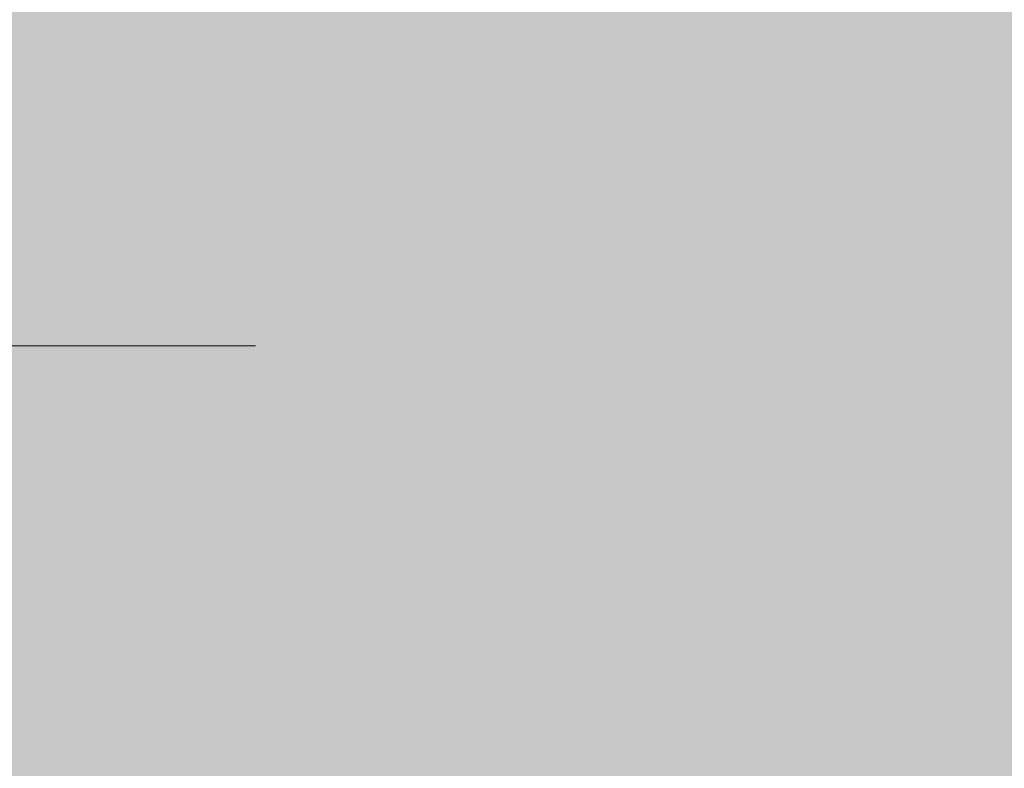
# Model space of a CAD drawing. Units: millimetres. Extents: x -1078 to -596, y 432 to 729.
# Drawn here: x -692 to -692, y 647 to 647 of the extents above; entities that cross this region are included whole.
import ezdxf

# ---------------------------------------------------------------- set-up
doc = ezdxf.new("R2010")
doc.units = ezdxf.units.MM
doc.header["$LTSCALE"] = 0.3
doc.layers.get('0').update_dxf_attribs({"color": 251})

msp = doc.modelspace()

# ---------------------------------------------------------------- hatches: boundary and pattern name
at = {"true_color": 0xdbdddf, "transparency": 33554559}
msp.add_hatch(color=254, dxfattribs=at).paths.add_polyline_path([(-691.105612, 666.453408), (-691.182726, 666.631301), (-708.276035, 666.631301), (-708.276035, 620.517924), (-701.022031, 620.517924), (-691.105612, 627.847864)])

# ---------------------------------------------------------------- linework, layer by layer
at = {"color": 1, "lineweight": 20}
for points in [[(-692.339416, 647.01898), (-692.313714, 647.01898)], [(-692.313714, 647.01898), (-692.313714, 647.01898)], [(-692.313714, 647.01898), (-692.313714, 647.01898)], [(-692.313714, 647.01898), (-692.313714, 647.01898)], [(-692.313714, 647.01898), (-692.313714, 647.01898)], [(-692.313714, 647.01898), (-692.313714, 647.01898)], [(-692.313714, 647.01898), (-692.313714, 647.01898)], [(-692.313714, 647.01898), (-692.313714, 647.01898)], [(-692.313714, 647.01898), (-692.313714, 647.01898)], [(-692.313714, 647.01898), (-692.313714, 647.01898)], [(-692.313714, 647.01898), (-692.313714, 647.01898)], [(-692.313714, 647.01898), (-692.313714, 647.01898)], [(-692.313714, 647.01898), (-692.313714, 647.01898)], [(-692.313714, 647.01898), (-692.313714, 647.01898)], [(-692.313714, 647.01898), (-692.313714, 647.01898)], [(-692.313714, 647.01898), (-692.313714, 647.01898)], [(-692.313714, 647.01898), (-692.313714, 647.01898)], [(-692.313714, 647.01898), (-692.313714, 647.01898)], [(-692.313714, 647.01898), (-692.313714, 647.01898)], [(-692.313714, 647.01898), (-692.313714, 647.01898)], [(-692.313714, 647.01898), (-692.313714, 647.01898)], [(-692.313714, 647.01898), (-692.313714, 647.01898)], [(-692.313714, 647.01898), (-692.313714, 647.01898)], [(-692.313714, 647.01898), (-692.313714, 647.01898)], [(-692.313714, 647.01898), (-692.313714, 647.01898)], [(-692.313714, 647.01898), (-692.313714, 647.01898)], [(-692.313714, 647.01898), (-692.313714, 647.01898)], [(-692.313714, 647.01898), (-692.313714, 647.01898)], [(-692.313714, 647.01898), (-692.313714, 647.01898)], [(-692.313714, 647.01898), (-692.313714, 647.01898)], [(-692.313714, 647.01898), (-692.313714, 647.01898)], [(-692.313714, 647.01898), (-692.313714, 647.01898)], [(-692.313714, 647.01898), (-692.313714, 647.01898)], [(-692.313714, 647.01898), (-692.313714, 647.01898)], [(-692.313714, 647.01898), (-692.313714, 647.01898)], [(-692.313714, 647.01898), (-692.313714, 647.01898)], [(-692.313714, 647.01898), (-692.313714, 647.01898)], [(-692.313714, 647.01898), (-692.313714, 647.01898)], [(-692.313714, 647.01898), (-692.313714, 647.01898)], [(-692.313714, 647.01898), (-692.313714, 647.01898)], [(-692.313714, 647.01898), (-692.313714, 647.01898)], [(-692.313714, 647.01898), (-692.313714, 647.01898)], [(-692.313714, 647.01898), (-692.313714, 647.01898)], [(-692.313714, 647.01898), (-692.313714, 647.01898)], [(-692.313714, 647.01898), (-692.313714, 647.01898)], [(-692.313714, 647.01898), (-692.313714, 647.01898)], [(-692.313714, 647.01898), (-692.313714, 647.01898)], [(-692.313714, 647.01898), (-692.313714, 647.01898)], [(-692.313714, 647.01898), (-692.313714, 647.01898)], [(-692.313714, 647.01898), (-692.313714, 647.01898)], [(-692.313714, 647.01898), (-692.313714, 647.01898)], [(-692.313714, 647.01898), (-692.313714, 647.01898)], [(-692.313714, 647.01898), (-692.313714, 647.01898)], [(-692.313714, 647.01898), (-692.313714, 647.01898)], [(-692.313714, 647.01898), (-692.313714, 647.01898)], [(-692.313714, 647.01898), (-692.313714, 647.01898)], [(-692.313714, 647.01898), (-692.313714, 647.01898)], [(-692.313714, 647.01898), (-692.313714, 647.01898)], [(-692.313714, 647.01898), (-692.313714, 647.01898)], [(-692.313714, 647.01898), (-692.313714, 647.01898)], [(-692.313714, 647.01898), (-692.313714, 647.01898)], [(-692.313714, 647.01898), (-692.313714, 647.01898)], [(-692.313714, 647.01898), (-692.313714, 647.01898)], [(-692.313714, 647.01898), (-692.313714, 647.01898)], [(-692.313714, 647.01898), (-692.313714, 647.01898)], [(-692.313714, 647.01898), (-692.313714, 647.01898)], [(-692.313714, 647.01898), (-692.313714, 647.01898)], [(-692.313714, 647.01898), (-692.313714, 647.01898)], [(-692.313714, 647.01898), (-692.313714, 647.01898)], [(-692.313714, 647.01898), (-692.313714, 647.01898)], [(-692.313714, 647.01898), (-692.313714, 647.01898)], [(-692.313714, 647.01898), (-692.313714, 647.01898)], [(-692.313714, 647.01898), (-692.313714, 647.01898)], [(-692.313714, 647.01898), (-692.313714, 647.01898)], [(-692.313714, 647.01898), (-692.313714, 647.01898)], [(-692.313714, 647.01898), (-692.313714, 647.01898)], [(-692.313714, 647.01898), (-692.313714, 647.01898)], [(-692.313714, 647.01898), (-692.313714, 647.01898)], [(-692.313714, 647.01898), (-692.313714, 647.01898)], [(-692.313714, 647.01898), (-692.313714, 647.01898)], [(-692.313714, 647.01898), (-692.313714, 647.01898)], [(-692.313714, 647.01898), (-692.313714, 647.01898)], [(-692.313714, 647.01898), (-692.313714, 647.01898)], [(-692.313714, 647.01898), (-692.313714, 647.01898)], [(-692.313714, 647.01898), (-692.313714, 647.01898)], [(-692.313714, 647.01898), (-692.313714, 647.01898)], [(-692.313714, 647.01898), (-692.313714, 647.01898)], [(-692.313714, 647.01898), (-692.313714, 647.01898)], [(-692.313714, 647.01898), (-692.313714, 647.01898)], [(-692.313714, 647.01898), (-692.313714, 647.01898)], [(-692.313714, 647.01898), (-692.313714, 647.01898)], [(-692.313714, 647.01898), (-692.313714, 647.01898)], [(-692.313714, 647.01898), (-692.313714, 647.01898)], [(-692.313714, 647.01898), (-692.313714, 647.01898)], [(-692.313714, 647.01898), (-692.313714, 647.01898)], [(-692.313714, 647.01898), (-692.313714, 647.01898)], [(-692.313714, 647.01898), (-692.313714, 647.01898)], [(-692.313714, 647.01898), (-692.313714, 647.01898)], [(-692.313714, 647.01898), (-692.313714, 647.01898)], [(-692.313714, 647.01898), (-692.313714, 647.01898)], [(-692.313714, 647.01898), (-692.313714, 647.01898)], [(-692.313714, 647.01898), (-692.313714, 647.01898)], [(-692.313714, 647.01898), (-692.313714, 647.01898)], [(-692.313714, 647.01898), (-692.313714, 647.01898)], [(-692.313714, 647.01898), (-692.313714, 647.01898)], [(-692.313714, 647.01898), (-692.313714, 647.01898)], [(-692.313714, 647.01898), (-692.313714, 647.01898)], [(-692.313714, 647.01898), (-692.313714, 647.01898)], [(-692.313714, 647.01898), (-692.313714, 647.01898)], [(-692.313714, 647.01898), (-692.313714, 647.01898)], [(-692.313714, 647.01898), (-692.313714, 647.01898)], [(-692.313714, 647.01898), (-692.313714, 647.01898)], [(-692.313714, 647.01898), (-692.313714, 647.01898)], [(-692.313714, 647.01898), (-692.313714, 647.01898)], [(-692.313714, 647.01898), (-692.313714, 647.01898)], [(-692.313714, 647.01898), (-692.313714, 647.01898)], [(-692.313714, 647.01898), (-692.313714, 647.01898)], [(-692.313714, 647.01898), (-692.313714, 647.01898)], [(-692.313714, 647.01898), (-692.313714, 647.01898)], [(-692.313714, 647.01898), (-692.313714, 647.01898)], [(-692.313714, 647.01898), (-692.313714, 647.01898)], [(-692.313714, 647.01898), (-692.313714, 647.01898)], [(-692.313714, 647.01898), (-692.313714, 647.01898)], [(-692.313714, 647.01898), (-692.313714, 647.01898)], [(-692.313714, 647.01898), (-692.313714, 647.01898)], [(-692.313714, 647.01898), (-692.313714, 647.01898)], [(-692.313714, 647.01898), (-692.313714, 647.01898)], [(-692.313714, 647.01898), (-692.313714, 647.01898)], [(-692.313714, 647.01898), (-692.313714, 647.01898)], [(-692.313714, 647.01898), (-692.313714, 647.01898)], [(-692.313714, 647.01898), (-692.313714, 647.01898)], [(-692.313714, 647.01898), (-692.313714, 647.01898)], [(-692.313714, 647.01898), (-692.313714, 647.01898)], [(-692.313714, 647.01898), (-692.313714, 647.01898)], [(-692.313714, 647.01898), (-692.313714, 647.01898)], [(-692.313714, 647.01898), (-692.313714, 647.01898)], [(-692.313714, 647.01898), (-692.313714, 647.01898)], [(-692.313714, 647.01898), (-692.313714, 647.01898)], [(-692.313714, 647.01898), (-692.313714, 647.01898)], [(-692.313714, 647.01898), (-692.313714, 647.01898)], [(-692.313714, 647.01898), (-692.313714, 647.01898)], [(-692.313714, 647.01898), (-692.313714, 647.01898)], [(-692.313714, 647.01898), (-692.313714, 647.01898)], [(-692.313714, 647.01898), (-692.313714, 647.01898)], [(-692.313714, 647.01898), (-692.313714, 647.01898)], [(-692.313714, 647.01898), (-692.313714, 647.01898)], [(-692.313714, 647.01898), (-692.313714, 647.01898)], [(-692.313714, 647.01898), (-692.313714, 647.01898)], [(-692.313714, 647.01898), (-692.313714, 647.01898)], [(-692.313714, 647.01898), (-692.313714, 647.01898)], [(-692.313714, 647.01898), (-692.313714, 647.01898)], [(-692.313714, 647.01898), (-692.313714, 647.01898)], [(-692.313714, 647.01898), (-692.313714, 647.01898)], [(-692.313714, 647.01898), (-692.313714, 647.01898)], [(-692.313714, 647.01898), (-692.313714, 647.01898)], [(-692.313714, 647.01898), (-692.313714, 647.01898)], [(-692.313714, 647.01898), (-692.313714, 647.01898)], [(-692.313714, 647.01898), (-692.313714, 647.01898)], [(-692.313714, 647.01898), (-692.313714, 647.01898)], [(-692.313714, 647.01898), (-692.313714, 647.01898)], [(-692.313714, 647.01898), (-692.313714, 647.01898)], [(-692.313714, 647.01898), (-692.313714, 647.01898)], [(-692.313714, 647.01898), (-692.313714, 647.01898)], [(-692.313714, 647.01898), (-692.313714, 647.01898)], [(-692.313714, 647.01898), (-692.313714, 647.01898)], [(-692.313714, 647.01898), (-692.313714, 647.01898)], [(-692.313714, 647.01898), (-692.313714, 647.01898)], [(-692.313714, 647.01898), (-692.313714, 647.01898)], [(-692.313714, 647.01898), (-692.313714, 647.01898)], [(-692.313714, 647.01898), (-692.313714, 647.01898)], [(-692.313714, 647.01898), (-692.313714, 647.01898)], [(-692.313714, 647.01898), (-692.313714, 647.01898)], [(-692.313714, 647.01898), (-692.313714, 647.01898)], [(-692.313714, 647.01898), (-692.313714, 647.01898)], [(-692.313714, 647.01898), (-692.313714, 647.01898)], [(-692.313714, 647.01898), (-692.313714, 647.01898)], [(-692.313714, 647.01898), (-692.313714, 647.01898)], [(-692.313714, 647.01898), (-692.313714, 647.01898)], [(-692.313714, 647.01898), (-692.313714, 647.01898)], [(-692.313714, 647.01898), (-692.313714, 647.01898)], [(-692.313714, 647.01898), (-692.313714, 647.01898)], [(-692.313714, 647.01898), (-692.313714, 647.01898)], [(-692.313714, 647.01898), (-692.313714, 647.01898)], [(-692.313714, 647.01898), (-692.313714, 647.01898)], [(-692.313714, 647.01898), (-692.313714, 647.01898)], [(-692.313714, 647.01898), (-692.313714, 647.01898)], [(-692.313714, 647.01898), (-692.313714, 647.01898)], [(-692.313714, 647.01898), (-692.313714, 647.01898)], [(-692.313714, 647.01898), (-692.313714, 647.01898)], [(-692.313714, 647.01898), (-692.313714, 647.01898)], [(-692.313714, 647.01898), (-692.313714, 647.01898)], [(-692.313714, 647.01898), (-692.313714, 647.01898)], [(-692.313714, 647.01898), (-692.313714, 647.01898)], [(-692.313714, 647.01898), (-692.313714, 647.01898)], [(-692.313714, 647.01898), (-692.313714, 647.01898)], [(-692.313714, 647.01898), (-692.313714, 647.01898)], [(-692.313714, 647.01898), (-692.313714, 647.01898)], [(-692.313714, 647.01898), (-692.313714, 647.01898)], [(-692.313714, 647.01898), (-692.313714, 647.01898)], [(-692.313714, 647.01898), (-692.313714, 647.01898)], [(-692.313714, 647.01898), (-692.313714, 647.01898)], [(-692.313714, 647.01898), (-692.313714, 647.01898)], [(-692.313714, 647.01898), (-692.313714, 647.01898)], [(-692.313714, 647.01898), (-692.313714, 647.01898)], [(-692.313714, 647.01898), (-692.313714, 647.01898)], [(-692.313714, 647.01898), (-692.313714, 647.01898)], [(-692.313714, 647.01898), (-692.313714, 647.01898)], [(-692.313714, 647.01898), (-692.313714, 647.01898)], [(-692.313714, 647.01898), (-692.313714, 647.01898)], [(-692.313714, 647.01898), (-692.313714, 647.01898)], [(-692.313714, 647.01898), (-692.313714, 647.01898)], [(-692.313714, 647.01898), (-692.313714, 647.01898)], [(-692.313714, 647.01898), (-692.313714, 647.01898)], [(-692.313714, 647.01898), (-692.313714, 647.01898)], [(-692.313714, 647.01898), (-692.313714, 647.01898)], [(-692.313714, 647.01898), (-692.313714, 647.01898)], [(-692.313714, 647.01898), (-692.313714, 647.01898)], [(-692.313714, 647.01898), (-692.313714, 647.01898)], [(-692.313714, 647.01898), (-692.313714, 647.01898)], [(-692.313714, 647.01898), (-692.313714, 647.01898)], [(-692.313714, 647.01898), (-692.313714, 647.01898)], [(-692.313714, 647.01898), (-692.313714, 647.01898)], [(-692.313714, 647.01898), (-692.313714, 647.01898)], [(-692.313714, 647.01898), (-692.313714, 647.01898)], [(-692.313714, 647.01898), (-692.313714, 647.01898)], [(-692.313714, 647.01898), (-692.313714, 647.01898)], [(-692.313714, 647.01898), (-692.313714, 647.01898)], [(-692.313714, 647.01898), (-692.313714, 647.01898)], [(-692.313714, 647.01898), (-692.313714, 647.01898)], [(-692.313714, 647.01898), (-692.313714, 647.01898)], [(-692.313714, 647.01898), (-692.313714, 647.01898)], [(-692.313714, 647.01898), (-692.313714, 647.01898)], [(-692.313714, 647.01898), (-692.313714, 647.01898)], [(-692.313714, 647.01898), (-692.313714, 647.01898)], [(-692.313714, 647.01898), (-692.313714, 647.01898)], [(-692.313714, 647.01898), (-692.313714, 647.01898)], [(-692.313714, 647.01898), (-692.313714, 647.01898)], [(-692.313714, 647.01898), (-692.313714, 647.01898)], [(-692.313714, 647.01898), (-692.313714, 647.01898)], [(-692.313714, 647.01898), (-692.313714, 647.01898)], [(-692.313714, 647.01898), (-692.313714, 647.01898)], [(-692.313714, 647.01898), (-692.313714, 647.01898)], [(-692.313714, 647.01898), (-692.313714, 647.01898)], [(-692.313714, 647.01898), (-692.313714, 647.01898)], [(-692.313714, 647.01898), (-692.313714, 647.01898)], [(-692.313714, 647.01898), (-692.313714, 647.01898)], [(-692.313714, 647.01898), (-692.313714, 647.01898)], [(-692.313714, 647.01898), (-692.313714, 647.01898)], [(-692.313714, 647.01898), (-692.313714, 647.01898)], [(-692.313714, 647.01898), (-692.313714, 647.01898)], [(-692.313714, 647.01898), (-692.313714, 647.01898)], [(-692.313714, 647.01898), (-692.313714, 647.01898)], [(-692.313714, 647.01898), (-692.313714, 647.01898)], [(-692.313714, 647.01898), (-692.313714, 647.01898)], [(-692.313714, 647.01898), (-692.313714, 647.01898)], [(-692.313714, 647.01898), (-692.313714, 647.01898)], [(-692.313714, 647.01898), (-692.313714, 647.01898)], [(-692.313714, 647.01898), (-692.313714, 647.01898)], [(-692.313714, 647.01898), (-692.313714, 647.01898)], [(-692.313714, 647.01898), (-692.313714, 647.01898)], [(-692.313714, 647.01898), (-692.313714, 647.01898)], [(-692.313714, 647.01898), (-692.313714, 647.01898)], [(-692.313714, 647.01898), (-692.313714, 647.01898)], [(-692.313714, 647.01898), (-692.313714, 647.01898)], [(-692.313714, 647.01898), (-692.313714, 647.01898)], [(-692.313714, 647.01898), (-692.313714, 647.01898)], [(-692.313714, 647.01898), (-692.313714, 647.01898)], [(-692.313714, 647.01898), (-692.313714, 647.01898)], [(-692.313714, 647.01898), (-692.313714, 647.01898)], [(-692.313714, 647.01898), (-692.313714, 647.01898)], [(-692.313714, 647.01898), (-692.313714, 647.01898)], [(-692.313714, 647.01898), (-692.313714, 647.01898)], [(-692.313714, 647.01898), (-692.313714, 647.01898)], [(-692.313714, 647.01898), (-692.313714, 647.01898)], [(-692.313714, 647.01898), (-692.313714, 647.01898)], [(-692.313714, 647.01898), (-692.313714, 647.01898)], [(-692.313714, 647.01898), (-692.313714, 647.01898)], [(-692.313714, 647.01898), (-692.313714, 647.01898)], [(-692.313714, 647.01898), (-692.313714, 647.01898)], [(-692.313714, 647.01898), (-692.313714, 647.01898)], [(-692.313714, 647.01898), (-692.313714, 647.01898)], [(-692.313714, 647.01898), (-692.313714, 647.01898)], [(-692.313714, 647.01898), (-692.313714, 647.01898)], [(-692.313714, 647.01898), (-692.313714, 647.01898)], [(-692.313714, 647.01898), (-692.313714, 647.01898)], [(-692.313714, 647.01898), (-692.313714, 647.01898)], [(-692.313714, 647.01898), (-692.313714, 647.01898)], [(-692.313714, 647.01898), (-692.313714, 647.01898)], [(-692.313714, 647.01898), (-692.313714, 647.01898)], [(-692.313714, 647.01898), (-692.313714, 647.01898)], [(-692.313714, 647.01898), (-692.313714, 647.01898)], [(-692.313714, 647.01898), (-692.313714, 647.01898)], [(-692.313714, 647.01898), (-692.313714, 647.01898)], [(-692.313714, 647.01898), (-692.313714, 647.01898)], [(-692.313714, 647.01898), (-692.313714, 647.01898)], [(-692.313714, 647.01898), (-692.313714, 647.01898)], [(-692.313714, 647.01898), (-692.313714, 647.01898)], [(-692.313714, 647.01898), (-692.313714, 647.01898)], [(-692.313714, 647.01898), (-692.313714, 647.01898)], [(-692.313714, 647.01898), (-692.313714, 647.01898)], [(-692.313714, 647.01898), (-692.313714, 647.01898)], [(-692.313714, 647.01898), (-692.313714, 647.01898)], [(-692.313714, 647.01898), (-692.313714, 647.01898)], [(-692.313714, 647.01898), (-692.313714, 647.01898)], [(-692.313714, 647.01898), (-692.313714, 647.01898)], [(-692.313714, 647.01898), (-692.313714, 647.01898)], [(-692.313714, 647.01898), (-692.313714, 647.01898)], [(-692.313714, 647.01898), (-692.313714, 647.01898)], [(-692.313714, 647.01898), (-692.313714, 647.01898)], [(-692.313714, 647.01898), (-692.313714, 647.01898)], [(-692.313714, 647.01898), (-692.313714, 647.01898)], [(-692.313714, 647.01898), (-692.313714, 647.01898)], [(-692.313714, 647.01898), (-692.313714, 647.01898)], [(-692.313714, 647.01898), (-692.313714, 647.01898)], [(-692.313714, 647.01898), (-692.313714, 647.01898)], [(-692.313714, 647.01898), (-692.313714, 647.01898)], [(-692.313714, 647.01898), (-692.313714, 647.01898)], [(-692.313714, 647.01898), (-692.313714, 647.01898)], [(-692.313714, 647.01898), (-692.313714, 647.01898)], [(-692.313714, 647.01898), (-692.313714, 647.01898)], [(-692.313714, 647.01898), (-692.313714, 647.01898)], [(-692.313714, 647.01898), (-692.313714, 647.01898)], [(-692.313714, 647.01898), (-692.313714, 647.01898)], [(-692.313714, 647.01898), (-692.313714, 647.01898)], [(-692.313714, 647.01898), (-692.313714, 647.01898)], [(-692.313714, 647.01898), (-692.313714, 647.01898)], [(-692.313714, 647.01898), (-692.313714, 647.01898)], [(-692.313714, 647.01898), (-692.313714, 647.01898)], [(-692.313714, 647.01898), (-692.313714, 647.01898)], [(-692.313714, 647.01898), (-692.313714, 647.01898)], [(-692.313714, 647.01898), (-692.313714, 647.01898)], [(-692.313714, 647.01898), (-692.313714, 647.01898)], [(-692.313714, 647.01898), (-692.313714, 647.01898)], [(-692.313714, 647.01898), (-692.313714, 647.01898)], [(-692.313714, 647.01898), (-692.313714, 647.01898)], [(-692.313714, 647.01898), (-692.313714, 647.01898)], [(-692.313714, 647.01898), (-692.313714, 647.01898)], [(-692.313714, 647.01898), (-692.313714, 647.01898)], [(-692.313714, 647.01898), (-692.313714, 647.01898)], [(-692.313714, 647.01898), (-692.313714, 647.01898)], [(-692.313714, 647.01898), (-692.313714, 647.01898)], [(-692.313714, 647.01898), (-692.313714, 647.01898)], [(-692.313714, 647.01898), (-692.313714, 647.01898)], [(-692.313714, 647.01898), (-692.313714, 647.01898)], [(-692.313714, 647.01898), (-692.313714, 647.01898)], [(-692.313714, 647.01898), (-692.313714, 647.01898)], [(-692.313714, 647.01898), (-692.313714, 647.01898)], [(-692.313714, 647.01898), (-692.313714, 647.01898)], [(-692.313714, 647.01898), (-692.313714, 647.01898)], [(-692.313714, 647.01898), (-692.313714, 647.01898)], [(-692.313714, 647.01898), (-692.313714, 647.01898)], [(-692.313714, 647.01898), (-692.313714, 647.01898)], [(-692.313714, 647.01898), (-692.313714, 647.01898)], [(-692.313714, 647.01898), (-692.313714, 647.01898)], [(-692.313714, 647.01898), (-692.313714, 647.01898)], [(-692.313714, 647.01898), (-692.313714, 647.01898)], [(-692.313714, 647.01898), (-692.313714, 647.01898)], [(-692.313714, 647.01898), (-692.313714, 647.01898)], [(-692.313714, 647.01898), (-692.313714, 647.01898)], [(-692.313714, 647.01898), (-692.313714, 647.01898)], [(-692.313714, 647.01898), (-692.313714, 647.01898)], [(-692.313714, 647.01898), (-692.313714, 647.01898)], [(-692.313714, 647.01898), (-692.313714, 647.01898)], [(-692.313714, 647.01898), (-692.313714, 647.01898)], [(-692.313714, 647.01898), (-692.313714, 647.01898)], [(-692.313714, 647.01898), (-692.313714, 647.01898)], [(-692.313714, 647.01898), (-692.313714, 647.01898)], [(-692.313714, 647.01898), (-692.313714, 647.01898)], [(-692.313714, 647.01898), (-692.313714, 647.01898)], [(-692.313714, 647.01898), (-692.313714, 647.01898)], [(-692.313714, 647.01898), (-692.313714, 647.01898)], [(-692.313714, 647.01898), (-692.313714, 647.01898)], [(-692.313714, 647.01898), (-692.313714, 647.01898)], [(-692.313714, 647.01898), (-692.313714, 647.01898)], [(-692.313714, 647.01898), (-692.313714, 647.01898)], [(-692.313714, 647.01898), (-692.313714, 647.01898)], [(-692.313714, 647.01898), (-692.313714, 647.01898)], [(-692.313714, 647.01898), (-692.313714, 647.01898)], [(-692.313714, 647.01898), (-692.313714, 647.01898)], [(-692.313714, 647.01898), (-692.313714, 647.01898)], [(-692.313714, 647.01898), (-692.313714, 647.01898)], [(-692.313714, 647.01898), (-692.313714, 647.01898)], [(-692.313714, 647.01898), (-692.313714, 647.01898)], [(-692.313714, 647.01898), (-692.313714, 647.01898)], [(-692.313714, 647.01898), (-692.313714, 647.01898)], [(-692.313714, 647.01898), (-692.313714, 647.01898)], [(-692.313714, 647.01898), (-692.313714, 647.01898)], [(-692.313714, 647.01898), (-692.313714, 647.01898)], [(-692.313714, 647.01898), (-692.313714, 647.01898)], [(-692.313714, 647.01898), (-692.313714, 647.01898)], [(-692.313714, 647.01898), (-692.313714, 647.01898)], [(-692.313714, 647.01898), (-692.313714, 647.01898)], [(-692.313714, 647.01898), (-692.313714, 647.01898)], [(-692.313714, 647.01898), (-692.313714, 647.01898)], [(-692.313714, 647.01898), (-692.313714, 647.01898)], [(-692.313714, 647.01898), (-692.313714, 647.01898)], [(-692.313714, 647.01898), (-692.313714, 647.01898)], [(-692.313714, 647.01898), (-692.313714, 647.01898)], [(-692.313714, 647.01898), (-692.313714, 647.01898)], [(-692.313714, 647.01898), (-692.313714, 647.01898)], [(-692.313714, 647.01898), (-692.313714, 647.01898)], [(-692.313714, 647.01898), (-692.313714, 647.01898)], [(-692.313714, 647.01898), (-692.313714, 647.01898)], [(-692.313714, 647.01898), (-692.313714, 647.01898)], [(-692.313714, 647.01898), (-692.313714, 647.01898)], [(-692.313714, 647.01898), (-692.313714, 647.01898)], [(-692.313714, 647.01898), (-692.313714, 647.01898)], [(-692.313714, 647.01898), (-692.313714, 647.01898)], [(-692.313714, 647.01898), (-692.313714, 647.01898)], [(-692.313714, 647.01898), (-692.313714, 647.01898)], [(-692.313714, 647.01898), (-692.313714, 647.01898)], [(-692.313714, 647.01898), (-692.313714, 647.01898)], [(-692.313714, 647.01898), (-692.313714, 647.01898)], [(-692.313714, 647.01898), (-692.313714, 647.01898)], [(-692.313714, 647.01898), (-692.313714, 647.01898)], [(-692.313714, 647.01898), (-692.313714, 647.01898)], [(-692.313714, 647.01898), (-692.313714, 647.01898)], [(-692.313714, 647.01898), (-692.313714, 647.01898)], [(-692.313714, 647.01898), (-692.313714, 647.01898)], [(-692.313714, 647.01898), (-692.313714, 647.01898)], [(-692.313714, 647.01898), (-692.313714, 647.01898)], [(-692.313714, 647.01898), (-692.313714, 647.01898)], [(-692.313714, 647.01898), (-692.313714, 647.01898)], [(-692.313714, 647.01898), (-692.313714, 647.01898)], [(-692.313714, 647.01898), (-692.313714, 647.01898)], [(-692.313714, 647.01898), (-692.313714, 647.01898)], [(-692.313714, 647.01898), (-692.313714, 647.01898)], [(-692.313714, 647.01898), (-692.313714, 647.01898)], [(-692.313714, 647.01898), (-692.313714, 647.01898)], [(-692.313714, 647.01898), (-692.313714, 647.01898)], [(-692.313714, 647.01898), (-692.313714, 647.01898)], [(-692.313714, 647.01898), (-692.313714, 647.01898)], [(-692.313714, 647.01898), (-692.313714, 647.01898)], [(-692.313714, 647.01898), (-692.313714, 647.01898)], [(-692.313714, 647.01898), (-692.313714, 647.01898)], [(-692.313714, 647.01898), (-692.313714, 647.01898)], [(-692.313714, 647.01898), (-692.313714, 647.01898)], [(-692.313714, 647.01898), (-692.313714, 647.01898)], [(-692.313714, 647.01898), (-692.313714, 647.01898)], [(-692.313714, 647.01898), (-692.313714, 647.01898)], [(-692.313714, 647.01898), (-692.313714, 647.01898)], [(-692.313714, 647.01898), (-692.313714, 647.01898)], [(-692.313714, 647.01898), (-692.313714, 647.01898)], [(-692.313714, 647.01898), (-692.313714, 647.01898)], [(-692.313714, 647.01898), (-692.313714, 647.01898)], [(-692.313714, 647.01898), (-692.313714, 647.01898)], [(-692.313714, 647.01898), (-692.313714, 647.01898)], [(-692.313714, 647.01898), (-692.313714, 647.01898)], [(-692.313714, 647.01898), (-692.313714, 647.01898)], [(-692.313714, 647.01898), (-692.313714, 647.01898)], [(-692.313714, 647.01898), (-692.313714, 647.01898)], [(-692.313714, 647.01898), (-692.313714, 647.01898)], [(-692.313714, 647.01898), (-692.313714, 647.01898)], [(-692.313714, 647.01898), (-692.313714, 647.01898)], [(-692.313714, 647.01898), (-692.313714, 647.01898)], [(-692.313714, 647.01898), (-692.313714, 647.01898)], [(-692.313714, 647.01898), (-692.313714, 647.01898)], [(-692.313714, 647.01898), (-692.313714, 647.01898)], [(-692.313714, 647.01898), (-692.313714, 647.01898)], [(-692.313714, 647.01898), (-692.313714, 647.01898)], [(-692.313714, 647.01898), (-692.313714, 647.01898)], [(-692.313714, 647.01898), (-692.313714, 647.01898)], [(-692.313714, 647.01898), (-692.313714, 647.01898)], [(-692.313714, 647.01898), (-692.313714, 647.01898)], [(-692.313714, 647.01898), (-692.313714, 647.01898)], [(-692.313714, 647.01898), (-692.313714, 647.01898)], [(-692.313714, 647.01898), (-692.313714, 647.01898)], [(-692.313714, 647.01898), (-692.313714, 647.01898)], [(-692.313714, 647.01898), (-692.313714, 647.01898)], [(-692.313714, 647.01898), (-692.313714, 647.01898)], [(-692.313714, 647.01898), (-692.313714, 647.01898)], [(-692.313714, 647.01898), (-692.313714, 647.01898)], [(-692.313714, 647.01898), (-692.313714, 647.01898)], [(-692.313714, 647.01898), (-692.313714, 647.01898)], [(-692.313714, 647.01898), (-692.313714, 647.01898)], [(-692.313714, 647.01898), (-692.313714, 647.01898)], [(-692.313714, 647.01898), (-692.313714, 647.01898)], [(-692.313714, 647.01898), (-692.313714, 647.01898)], [(-692.313714, 647.01898), (-692.313714, 647.01898)], [(-692.313714, 647.01898), (-692.313714, 647.01898)], [(-692.313714, 647.01898), (-692.313714, 647.01898)], [(-692.313714, 647.01898), (-692.313714, 647.01898)], [(-692.313714, 647.01898), (-692.313714, 647.01898)], [(-692.313714, 647.01898), (-692.313714, 647.01898)], [(-692.313714, 647.01898), (-692.313714, 647.01898)], [(-692.313714, 647.01898), (-692.313714, 647.01898)], [(-692.313714, 647.01898), (-692.313714, 647.01898)], [(-692.313714, 647.01898), (-692.313714, 647.01898)], [(-692.313714, 647.01898), (-692.313714, 647.01898)], [(-692.313714, 647.01898), (-692.313714, 647.01898)], [(-692.313714, 647.01898), (-692.313714, 647.01898)], [(-692.313714, 647.01898), (-692.313714, 647.01898)], [(-692.313714, 647.01898), (-692.313714, 647.01898)], [(-692.313714, 647.01898), (-692.313714, 647.01898)], [(-692.313714, 647.01898), (-692.313714, 647.01898)], [(-692.313714, 647.01898), (-692.313714, 647.01898)], [(-692.313714, 647.01898), (-692.313714, 647.01898)], [(-692.313714, 647.01898), (-692.313714, 647.01898)], [(-692.313714, 647.01898), (-692.313714, 647.01898)], [(-692.313714, 647.01898), (-692.313714, 647.01898)], [(-692.313714, 647.01898), (-692.313714, 647.01898)], [(-692.313714, 647.01898), (-692.313714, 647.01898)], [(-692.313714, 647.01898), (-692.313714, 647.01898)], [(-692.313714, 647.01898), (-692.313714, 647.01898)], [(-692.313714, 647.01898), (-692.313714, 647.01898)], [(-692.313714, 647.01898), (-692.313714, 647.01898)], [(-692.313714, 647.01898), (-692.313714, 647.01898)], [(-692.313714, 647.01898), (-692.313714, 647.01898)], [(-692.313714, 647.01898), (-692.313714, 647.01898)], [(-692.313714, 647.01898), (-692.313714, 647.01898)], [(-692.313714, 647.01898), (-692.313714, 647.01898)], [(-692.313714, 647.01898), (-692.313714, 647.01898)], [(-692.313714, 647.01898), (-692.313714, 647.01898)], [(-692.313714, 647.01898), (-692.313714, 647.01898)], [(-692.313714, 647.01898), (-692.313714, 647.01898)], [(-692.313714, 647.01898), (-692.313714, 647.01898)], [(-692.313714, 647.01898), (-692.313714, 647.01898)], [(-692.313714, 647.01898), (-692.313714, 647.01898)], [(-692.313714, 647.01898), (-692.313714, 647.01898)], [(-692.313714, 647.01898), (-692.313714, 647.01898)], [(-692.313714, 647.01898), (-692.313714, 647.01898)], [(-692.313714, 647.01898), (-692.313714, 647.01898)], [(-692.313714, 647.01898), (-692.313714, 647.01898)], [(-692.313714, 647.01898), (-692.313714, 647.01898)], [(-692.313714, 647.01898), (-692.313714, 647.01898)], [(-692.313714, 647.01898), (-692.313714, 647.01898)], [(-692.313714, 647.01898), (-692.313714, 647.01898)], [(-692.313714, 647.01898), (-692.313714, 647.01898)], [(-692.313714, 647.01898), (-692.313714, 647.01898)], [(-692.313714, 647.01898), (-692.313714, 647.01898)], [(-692.313714, 647.01898), (-692.313714, 647.01898)], [(-692.313714, 647.01898), (-692.313714, 647.01898)], [(-692.313714, 647.01898), (-692.313714, 647.01898)], [(-692.313714, 647.01898), (-692.313714, 647.01898)], [(-692.313714, 647.01898), (-692.313714, 647.01898)], [(-692.313714, 647.01898), (-692.313714, 647.01898)], [(-692.313714, 647.01898), (-692.313714, 647.01898)], [(-692.313714, 647.01898), (-692.313714, 647.01898)], [(-692.313714, 647.01898), (-692.313714, 647.01898)], [(-692.313714, 647.01898), (-692.313714, 647.01898)], [(-692.313714, 647.01898), (-692.313714, 647.01898)], [(-692.313714, 647.01898), (-692.313714, 647.01898)], [(-692.313714, 647.01898), (-692.313714, 647.01898)], [(-692.313714, 647.01898), (-692.313714, 647.01898)], [(-692.313714, 647.01898), (-692.313714, 647.01898)], [(-692.313714, 647.01898), (-692.313714, 647.01898)], [(-692.313714, 647.01898), (-692.313714, 647.01898)], [(-692.313714, 647.01898), (-692.313714, 647.01898)], [(-692.313714, 647.01898), (-692.313714, 647.01898)], [(-692.313714, 647.01898), (-692.313714, 647.01898)], [(-692.313714, 647.01898), (-692.313714, 647.01898)], [(-692.313714, 647.01898), (-692.313714, 647.01898)], [(-692.313714, 647.01898), (-692.313714, 647.01898)], [(-692.313714, 647.01898), (-692.313714, 647.01898)], [(-692.313714, 647.01898), (-692.313714, 647.01898)], [(-692.313714, 647.01898), (-692.313714, 647.01898)], [(-692.313714, 647.01898), (-692.313714, 647.01898)], [(-692.313714, 647.01898), (-692.313714, 647.01898)], [(-692.313714, 647.01898), (-692.313714, 647.01898)], [(-692.313714, 647.01898), (-692.313714, 647.01898)], [(-692.313714, 647.01898), (-692.313714, 647.01898)], [(-692.313714, 647.01898), (-692.313714, 647.01898)], [(-692.313714, 647.01898), (-692.313714, 647.01898)], [(-692.313714, 647.01898), (-692.313714, 647.01898)], [(-692.313714, 647.01898), (-692.313714, 647.01898)], [(-692.313714, 647.01898), (-692.313714, 647.01898)], [(-692.313714, 647.01898), (-692.313714, 647.01898)], [(-692.313714, 647.01898), (-692.313714, 647.01898)], [(-692.313714, 647.01898), (-692.313714, 647.01898)], [(-692.313714, 647.01898), (-692.313714, 647.01898)], [(-692.313714, 647.01898), (-692.313714, 647.01898)], [(-692.313714, 647.01898), (-692.313714, 647.01898)], [(-692.313714, 647.01898), (-692.313714, 647.01898)], [(-692.313714, 647.01898), (-692.313714, 647.01898)], [(-692.313714, 647.01898), (-692.313714, 647.01898)], [(-692.313714, 647.01898), (-692.313714, 647.01898)], [(-692.313714, 647.01898), (-692.313714, 647.01898)], [(-692.313714, 647.01898), (-692.313714, 647.01898)], [(-692.313714, 647.01898), (-692.313714, 647.01898)], [(-692.313714, 647.01898), (-692.313714, 647.01898)], [(-692.313714, 647.01898), (-692.313714, 647.01898)], [(-692.313714, 647.01898), (-692.313714, 647.01898)], [(-692.313714, 647.01898), (-692.313714, 647.01898)], [(-692.313714, 647.01898), (-692.313714, 647.01898)], [(-692.313714, 647.01898), (-692.313714, 647.01898)], [(-692.313714, 647.01898), (-692.313714, 647.01898)], [(-692.313714, 647.01898), (-692.313714, 647.01898)], [(-692.313714, 647.01898), (-692.313714, 647.01898)], [(-692.313714, 647.01898), (-692.313714, 647.01898)], [(-692.313714, 647.01898), (-692.313714, 647.01898)], [(-692.313714, 647.01898), (-692.313714, 647.01898)], [(-692.313714, 647.01898), (-692.313714, 647.01898)], [(-692.313714, 647.01898), (-692.313714, 647.01898)], [(-692.313714, 647.01898), (-692.313714, 647.01898)], [(-692.313714, 647.01898), (-692.313714, 647.01898)], [(-692.313714, 647.01898), (-692.313714, 647.01898)], [(-692.313714, 647.01898), (-692.313714, 647.01898)], [(-692.313714, 647.01898), (-692.313714, 647.01898)], [(-692.313714, 647.01898), (-692.313714, 647.01898)], [(-692.313714, 647.01898), (-692.313714, 647.01898)], [(-692.313714, 647.01898), (-692.313714, 647.01898)], [(-692.313714, 647.01898), (-692.313714, 647.01898)], [(-692.313714, 647.01898), (-692.313714, 647.01898)], [(-692.313714, 647.01898), (-692.313714, 647.01898)], [(-692.313714, 647.01898), (-692.313714, 647.01898)], [(-692.313714, 647.01898), (-692.313714, 647.01898)], [(-692.313714, 647.01898), (-692.313714, 647.01898)], [(-692.313714, 647.01898), (-692.313714, 647.01898)], [(-692.313714, 647.01898), (-692.313714, 647.01898)], [(-692.313714, 647.01898), (-692.313714, 647.01898)], [(-692.313714, 647.01898), (-692.313714, 647.01898)], [(-692.313714, 647.01898), (-692.313714, 647.01898)], [(-692.313714, 647.01898), (-692.313714, 647.01898)], [(-692.313714, 647.01898), (-692.313714, 647.01898)], [(-692.313714, 647.01898), (-692.313714, 647.01898)], [(-692.313714, 647.01898), (-692.313714, 647.01898)], [(-692.313714, 647.01898), (-692.313714, 647.01898)], [(-692.313714, 647.01898), (-692.313714, 647.01898)], [(-692.313714, 647.01898), (-692.313714, 647.01898)], [(-692.313714, 647.01898), (-692.313714, 647.01898)], [(-692.313714, 647.01898), (-692.313714, 647.01898)], [(-692.313714, 647.01898), (-692.313714, 647.01898)], [(-692.313714, 647.01898), (-692.313714, 647.01898)], [(-692.313714, 647.01898), (-692.313714, 647.01898)], [(-692.313714, 647.01898), (-692.313714, 647.01898)], [(-692.313714, 647.01898), (-692.313714, 647.01898)], [(-692.313714, 647.01898), (-692.313714, 647.01898)], [(-692.313714, 647.01898), (-692.313714, 647.01898)], [(-692.313714, 647.01898), (-692.313714, 647.01898)], [(-692.313714, 647.01898), (-692.313714, 647.01898)], [(-692.313714, 647.01898), (-692.313714, 647.01898)], [(-692.313714, 647.01898), (-692.313714, 647.01898)], [(-692.313714, 647.01898), (-692.313714, 647.01898)], [(-692.313714, 647.01898), (-692.313714, 647.01898)], [(-692.313714, 647.01898), (-692.313714, 647.01898)], [(-692.313714, 647.01898), (-692.313714, 647.01898)], [(-692.313714, 647.01898), (-692.313714, 647.01898)], [(-692.313714, 647.01898), (-692.313714, 647.01898)], [(-692.313714, 647.01898), (-692.313714, 647.01898)], [(-692.313714, 647.01898), (-692.313714, 647.01898)], [(-692.313714, 647.01898), (-692.313714, 647.01898)], [(-692.313714, 647.01898), (-692.313714, 647.01898)], [(-692.313714, 647.01898), (-692.313714, 647.01898)], [(-692.313714, 647.01898), (-692.313714, 647.01898)], [(-692.313714, 647.01898), (-692.313714, 647.01898)], [(-692.313714, 647.01898), (-692.313714, 647.01898)], [(-692.313714, 647.01898), (-692.313714, 647.01898)], [(-692.313714, 647.01898), (-692.313714, 647.01898)], [(-692.313714, 647.01898), (-692.313714, 647.01898)], [(-692.313714, 647.01898), (-692.313714, 647.01898)], [(-692.313714, 647.01898), (-692.313714, 647.01898)], [(-692.313714, 647.01898), (-692.313714, 647.01898)], [(-692.313714, 647.01898), (-692.313714, 647.01898)], [(-692.313714, 647.01898), (-692.313714, 647.01898)], [(-692.313714, 647.01898), (-692.313714, 647.01898)], [(-692.313714, 647.01898), (-692.313714, 647.01898)], [(-692.313714, 647.01898), (-692.313714, 647.01898)], [(-692.313714, 647.01898), (-692.313714, 647.01898)], [(-692.313714, 647.01898), (-692.313714, 647.01898)], [(-692.313714, 647.01898), (-692.313714, 647.01898)], [(-692.313714, 647.01898), (-692.313714, 647.01898)], [(-692.313714, 647.01898), (-692.313714, 647.01898)], [(-692.313714, 647.01898), (-692.313714, 647.01898)], [(-692.313714, 647.01898), (-692.313714, 647.01898)], [(-692.313714, 647.01898), (-692.313714, 647.01898)], [(-692.313714, 647.01898), (-692.313714, 647.01898)], [(-692.313714, 647.01898), (-692.313714, 647.01898)], [(-692.313714, 647.01898), (-692.313714, 647.01898)], [(-692.313714, 647.01898), (-692.313714, 647.01898)], [(-692.313714, 647.01898), (-692.313714, 647.01898)], [(-692.313714, 647.01898), (-692.313714, 647.01898)], [(-692.313714, 647.01898), (-692.313714, 647.01898)], [(-692.313714, 647.01898), (-692.313714, 647.01898)], [(-692.313714, 647.01898), (-692.313714, 647.01898)], [(-692.313714, 647.01898), (-692.313714, 647.01898)], [(-692.313714, 647.01898), (-692.313714, 647.01898)]]:
    msp.add_lwpolyline(points, dxfattribs=at)

doc.saveas('drawing.dxf')
